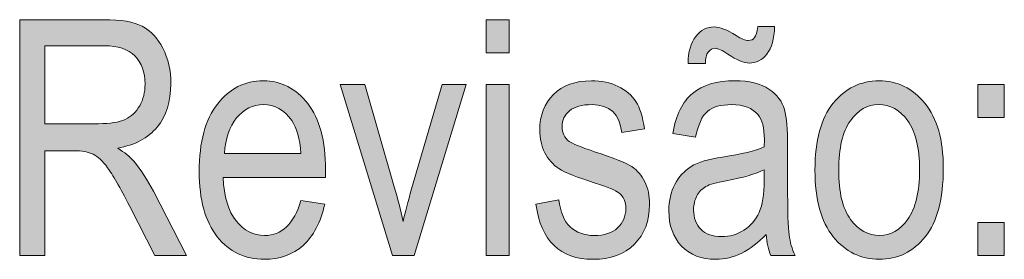
# Model space of a CAD drawing. Units: inches. Extents: x 0.2 to 14.6, y 0.2 to 10.3.
# Drawn here: x 12.9 to 13.3, y 1.6 to 1.7 of the extents above; entities that cross this region are included whole.
import ezdxf

# ---------------------------------------------------------------- set-up
doc = ezdxf.new("R2010")
doc.units = ezdxf.units.IN
doc.header["$MEASUREMENT"] = 0
doc.layers.add('Camada 1', color=7, linetype='Continuous')

msp = doc.modelspace()

# ---------------------------------------------------------------- hatches: boundary and pattern name
at = {"layer": 'Camada 1', "true_color": 0x808080}
h = msp.add_hatch(color=8, dxfattribs=at)
h.dxf.hatch_style = 2
edge = h.paths.add_edge_path()
edge.add_spline(control_points=[(12.90015, 1.6159), (12.90015, 1.6159), (12.90015, 1.71422), (12.90015, 1.71422), (12.90015, 1.71422), (12.93508, 1.71422), (12.93508, 1.71422), (12.94237, 1.71422), (12.94776, 1.7133), (12.95123, 1.71147), (12.9547, 1.70964), (12.95755, 1.70659), (12.95978, 1.70232), (12.96201, 1.69806), (12.96312, 1.69311), (12.96312, 1.68748), (12.96312, 1.68006), (12.96123, 1.67405), (12.95745, 1.66945), (12.95367, 1.66484), (12.94818, 1.66192), (12.94097, 1.66067), (12.9439, 1.65886), (12.94613, 1.65704), (12.94766, 1.6552), (12.95076, 1.65144), (12.95349, 1.64726), (12.95585, 1.64266), (12.95585, 1.64266), (12.96961, 1.6159), (12.96961, 1.6159), (12.96961, 1.6159), (12.9565, 1.6159), (12.9565, 1.6159), (12.9565, 1.6159), (12.946, 1.63634), (12.946, 1.63634), (12.94193, 1.64434), (12.93885, 1.64973), (12.93678, 1.6525), (12.93471, 1.65528), (12.9327, 1.65715), (12.93076, 1.65811), (12.92882, 1.65908), (12.9261, 1.65956), (12.92261, 1.65956), (12.92261, 1.65956), (12.91057, 1.65956), (12.91057, 1.65956), (12.91057, 1.65956), (12.91057, 1.6159), (12.91057, 1.6159), (12.91057, 1.6159), (12.90015, 1.6159), (12.90015, 1.6159)], knot_values=[0, 0, 0, 0, 1, 1, 1, 2, 2, 2, 3, 3, 3, 4, 4, 4, 5, 5, 5, 6, 6, 6, 7, 7, 7, 8, 8, 8, 9, 9, 9, 10, 10, 10, 11, 11, 11, 12, 12, 12, 13, 13, 13, 14, 14, 14, 15, 15, 15, 16, 16, 16, 17, 17, 17, 18, 18, 18, 18], degree=3, periodic=1)
edge = h.paths.add_edge_path()
edge.add_spline(control_points=[(12.91057, 1.67083), (12.91057, 1.67083), (12.93298, 1.67083), (12.93298, 1.67083), (12.93787, 1.67083), (12.94158, 1.67143), (12.94412, 1.67264), (12.94665, 1.67384), (12.94866, 1.67574), (12.95015, 1.67834), (12.95163, 1.68093), (12.95237, 1.68395), (12.95237, 1.68739), (12.95237, 1.69236), (12.95095, 1.69626), (12.94811, 1.6991), (12.94527, 1.70193), (12.94106, 1.70335), (12.93547, 1.70335), (12.93547, 1.70335), (12.91057, 1.70335), (12.91057, 1.70335), (12.91057, 1.70335), (12.91057, 1.67083), (12.91057, 1.67083)], knot_values=[0, 0, 0, 0, 1, 1, 1, 2, 2, 2, 3, 3, 3, 4, 4, 4, 5, 5, 5, 6, 6, 6, 7, 7, 7, 8, 8, 8, 8], degree=3, periodic=1)
edge = h.paths.add_edge_path()
edge.add_spline(control_points=[(13.00214, 1.62421), (13.00939, 1.62421), (13.01443, 1.62909), (13.01727, 1.63883), (13.01727, 1.63883), (13.02723, 1.63729), (13.02723, 1.63729), (13.02557, 1.62969), (13.02257, 1.62396), (13.01822, 1.62009), (13.01388, 1.61622), (13.00849, 1.61429), (13.00207, 1.61429), (12.99399, 1.61429), (12.98745, 1.61743), (12.98245, 1.62371), (12.97744, 1.62999), (12.97494, 1.63906), (12.97494, 1.65091), (12.97494, 1.6632), (12.97747, 1.67258), (12.98251, 1.67904), (12.98756, 1.6855), (12.99395, 1.68873), (13.00168, 1.68873), (13.00906, 1.68873), (13.01522, 1.68556), (13.02016, 1.67921), (13.02509, 1.67286), (13.02756, 1.66367), (13.02756, 1.65164), (13.02756, 1.65164), (13.0275, 1.64843), (13.0275, 1.64843), (13.0275, 1.64843), (12.9849, 1.64843), (12.9849, 1.64843), (12.9853, 1.64042), (12.98711, 1.63438), (12.99034, 1.63032), (12.99357, 1.62625), (12.99751, 1.62421), (13.00214, 1.62421), (13.00214, 1.62421), (13.00214, 1.62421), (13.00214, 1.62421)], knot_values=[0, 0, 0, 0, 1, 1, 1, 2, 2, 2, 3, 3, 3, 4, 4, 4, 5, 5, 5, 6, 6, 6, 7, 7, 7, 8, 8, 8, 9, 9, 9, 10, 10, 10, 11, 11, 11, 12, 12, 12, 13, 13, 13, 14, 14, 14, 15, 15, 15, 15], degree=3, periodic=1)
edge = h.paths.add_edge_path()
edge.add_spline(control_points=[(12.98549, 1.65835), (12.98549, 1.65835), (13.01734, 1.65835), (13.01734, 1.65835), (13.0169, 1.66452), (13.01561, 1.66913), (13.01347, 1.67217), (13.01037, 1.67659), (13.00642, 1.67881), (13.00161, 1.67881), (12.99729, 1.67881), (12.9936, 1.67696), (12.99054, 1.67327), (12.98748, 1.66959), (12.9858, 1.66461), (12.98549, 1.65835)], knot_values=[0, 0, 0, 0, 1, 1, 1, 2, 2, 2, 3, 3, 3, 4, 4, 4, 5, 5, 5, 5], degree=3, periodic=1)
edge = h.paths.add_edge_path()
edge.add_spline(control_points=[(13.05542, 1.6159), (13.05542, 1.6159), (13.03371, 1.68712), (13.03371, 1.68712), (13.03371, 1.68712), (13.04394, 1.68712), (13.04394, 1.68712), (13.04394, 1.68712), (13.05622, 1.64447), (13.05622, 1.64447), (13.05762, 1.63964), (13.05884, 1.63485), (13.05989, 1.63012), (13.06072, 1.63387), (13.06191, 1.63839), (13.06344, 1.64366), (13.06344, 1.64366), (13.07618, 1.68712), (13.07618, 1.68712), (13.07618, 1.68712), (13.08614, 1.68712), (13.08614, 1.68712), (13.08614, 1.68712), (13.06443, 1.6159), (13.06443, 1.6159), (13.06443, 1.6159), (13.05542, 1.6159), (13.05542, 1.6159)], knot_values=[0, 0, 0, 0, 1, 1, 1, 2, 2, 2, 3, 3, 3, 4, 4, 4, 5, 5, 5, 6, 6, 6, 7, 7, 7, 8, 8, 8, 9, 9, 9, 9], degree=3, periodic=1)
h.paths.add_polyline_path([(13.0945, 1.70034), (13.0945, 1.71422), (13.10414, 1.71422), (13.10414, 1.70034)])
h.paths.add_polyline_path([(13.0945, 1.6159), (13.0945, 1.68712), (13.10414, 1.68712), (13.10414, 1.6159)])
edge = h.paths.add_edge_path()
edge.add_spline(control_points=[(13.13898, 1.61429), (13.12531, 1.61429), (13.11738, 1.62193), (13.1152, 1.63722), (13.1152, 1.63722), (13.12483, 1.6391), (13.12483, 1.6391), (13.12539, 1.63407), (13.12694, 1.63033), (13.12947, 1.62789), (13.132, 1.62544), (13.13535, 1.62421), (13.13954, 1.62421), (13.14372, 1.62421), (13.14696, 1.62527), (13.14925, 1.6274), (13.15153, 1.62952), (13.15268, 1.63222), (13.15268, 1.63548), (13.15268, 1.6383), (13.1517, 1.64049), (13.14973, 1.64205), (13.14837, 1.64313), (13.1451, 1.64447), (13.1399, 1.64608), (13.13239, 1.64845), (13.12736, 1.65046), (13.12483, 1.65211), (13.12229, 1.65377), (13.12033, 1.65598), (13.11893, 1.65875), (13.11753, 1.66153), (13.11683, 1.66468), (13.11683, 1.66821), (13.11683, 1.67429), (13.11873, 1.67923), (13.12253, 1.68303), (13.12633, 1.68683), (13.1316, 1.68873), (13.13833, 1.68873), (13.14256, 1.68873), (13.14629, 1.68795), (13.1495, 1.68639), (13.15271, 1.68482), (13.15517, 1.68272), (13.15687, 1.68008), (13.15858, 1.67744), (13.15976, 1.67366), (13.16041, 1.66875), (13.16041, 1.66875), (13.15097, 1.66714), (13.15097, 1.66714), (13.1501, 1.67492), (13.14597, 1.67881), (13.13859, 1.67881), (13.1344, 1.67881), (13.13127, 1.67795), (13.12922, 1.67624), (13.12716, 1.67452), (13.12614, 1.67233), (13.12614, 1.66966), (13.12614, 1.66703), (13.12712, 1.66496), (13.12909, 1.66344), (13.13027, 1.66255), (13.13378, 1.66113), (13.1396, 1.65917), (13.1476, 1.65657), (13.15278, 1.6545), (13.15513, 1.65295), (13.15748, 1.65141), (13.15931, 1.6493), (13.16061, 1.64664), (13.16192, 1.64397), (13.16257, 1.6408), (13.16257, 1.63713), (13.16257, 1.63032), (13.16046, 1.62481), (13.15625, 1.6206), (13.15203, 1.61639), (13.14628, 1.61429), (13.13898, 1.61429), (13.13898, 1.61429), (13.13898, 1.61429), (13.13898, 1.61429)], knot_values=[0, 0, 0, 0, 1, 1, 1, 2, 2, 2, 3, 3, 3, 4, 4, 4, 5, 5, 5, 6, 6, 6, 7, 7, 7, 8, 8, 8, 9, 9, 9, 10, 10, 10, 11, 11, 11, 12, 12, 12, 13, 13, 13, 14, 14, 14, 15, 15, 15, 16, 16, 16, 17, 17, 17, 18, 18, 18, 19, 19, 19, 20, 20, 20, 21, 21, 21, 22, 22, 22, 23, 23, 23, 24, 24, 24, 25, 25, 25, 26, 26, 26, 27, 27, 27, 28, 28, 28, 28], degree=3, periodic=1)
edge = h.paths.add_edge_path()
edge.add_spline(control_points=[(13.21307, 1.6159), (13.21207, 1.61836), (13.21141, 1.62128), (13.21111, 1.62468), (13.20788, 1.62124), (13.20451, 1.61865), (13.20102, 1.6169), (13.19752, 1.61516), (13.1939, 1.61429), (13.19014, 1.61429), (13.1842, 1.61429), (13.17946, 1.61612), (13.17592, 1.61979), (13.17238, 1.62345), (13.17061, 1.62839), (13.17061, 1.63461), (13.17061, 1.63872), (13.17144, 1.64237), (13.1731, 1.64554), (13.17476, 1.64872), (13.17703, 1.6512), (13.17992, 1.65299), (13.1828, 1.65477), (13.18717, 1.65609), (13.19302, 1.65694), (13.20089, 1.65812), (13.20665, 1.65953), (13.21032, 1.66117), (13.21032, 1.66117), (13.21039, 1.66425), (13.21039, 1.66425), (13.21039, 1.66913), (13.20954, 1.67255), (13.20783, 1.67451), (13.20543, 1.67738), (13.20174, 1.67881), (13.19676, 1.67881), (13.19226, 1.67881), (13.18889, 1.67785), (13.18667, 1.67594), (13.18444, 1.67403), (13.1828, 1.67045), (13.18175, 1.66519), (13.18175, 1.66519), (13.17225, 1.6668), (13.17225, 1.6668), (13.1736, 1.67445), (13.17635, 1.68001), (13.18047, 1.6835), (13.1846, 1.68699), (13.19051, 1.68873), (13.1982, 1.68873), (13.20418, 1.68873), (13.20888, 1.68758), (13.21229, 1.68528), (13.2157, 1.68298), (13.21785, 1.68013), (13.21874, 1.67673), (13.21964, 1.67333), (13.22009, 1.66837), (13.22009, 1.66184), (13.22009, 1.66184), (13.22009, 1.64574), (13.22009, 1.64574), (13.22009, 1.63447), (13.22029, 1.62738), (13.22071, 1.62445), (13.22112, 1.62152), (13.22194, 1.61867), (13.22317, 1.6159), (13.22317, 1.6159), (13.21307, 1.6159), (13.21307, 1.6159), (13.21307, 1.6159), (13.21307, 1.6159), (13.21307, 1.6159)], knot_values=[0, 0, 0, 0, 1, 1, 1, 2, 2, 2, 3, 3, 3, 4, 4, 4, 5, 5, 5, 6, 6, 6, 7, 7, 7, 8, 8, 8, 9, 9, 9, 10, 10, 10, 11, 11, 11, 12, 12, 12, 13, 13, 13, 14, 14, 14, 15, 15, 15, 16, 16, 16, 17, 17, 17, 18, 18, 18, 19, 19, 19, 20, 20, 20, 21, 21, 21, 22, 22, 22, 23, 23, 23, 24, 24, 24, 25, 25, 25, 25], degree=3, periodic=1)
edge = h.paths.add_edge_path()
edge.add_spline(control_points=[(13.17867, 1.69598), (13.17863, 1.70074), (13.17968, 1.70448), (13.18182, 1.7072), (13.18391, 1.70987), (13.18649, 1.7112), (13.18955, 1.7112), (13.19182, 1.7112), (13.19486, 1.70999), (13.19866, 1.70758), (13.20076, 1.70624), (13.20244, 1.70557), (13.2037, 1.70557), (13.20488, 1.70557), (13.20577, 1.70595), (13.20636, 1.70673), (13.20695, 1.7075), (13.20737, 1.70904), (13.20764, 1.71134), (13.20764, 1.71134), (13.21465, 1.71134), (13.21465, 1.71134), (13.21452, 1.70622), (13.21346, 1.7024), (13.21147, 1.69988), (13.20948, 1.69737), (13.207, 1.69611), (13.20403, 1.69611), (13.20185, 1.69611), (13.1989, 1.69736), (13.19519, 1.69987), (13.19278, 1.70148), (13.19103, 1.70228), (13.18994, 1.70228), (13.18876, 1.70228), (13.18778, 1.70176), (13.18699, 1.70072), (13.18621, 1.69968), (13.18581, 1.6981), (13.18581, 1.69598), (13.18581, 1.69598), (13.17867, 1.69598), (13.17867, 1.69598)], knot_values=[0, 0, 0, 0, 1, 1, 1, 2, 2, 2, 3, 3, 3, 4, 4, 4, 5, 5, 5, 6, 6, 6, 7, 7, 7, 8, 8, 8, 9, 9, 9, 10, 10, 10, 11, 11, 11, 12, 12, 12, 13, 13, 13, 14, 14, 14, 14], degree=3, periodic=1)
edge = h.paths.add_edge_path()
edge.add_spline(control_points=[(13.21032, 1.65164), (13.20678, 1.64986), (13.20152, 1.64833), (13.19453, 1.64708), (13.19047, 1.64637), (13.18763, 1.64555), (13.18601, 1.64464), (13.18439, 1.64372), (13.18314, 1.64242), (13.18224, 1.64075), (13.18135, 1.63907), (13.1809, 1.63713), (13.1809, 1.63494), (13.1809, 1.63155), (13.18193, 1.62883), (13.18398, 1.6268), (13.18603, 1.62476), (13.18887, 1.62374), (13.1925, 1.62374), (13.19595, 1.62374), (13.19908, 1.62466), (13.2019, 1.62649), (13.20472, 1.62833), (13.20683, 1.63077), (13.20823, 1.63384), (13.20962, 1.6369), (13.21032, 1.64136), (13.21032, 1.64722), (13.21032, 1.64722), (13.21032, 1.65164), (13.21032, 1.65164)], knot_values=[0, 0, 0, 0, 1, 1, 1, 2, 2, 2, 3, 3, 3, 4, 4, 4, 5, 5, 5, 6, 6, 6, 7, 7, 7, 8, 8, 8, 9, 9, 9, 10, 10, 10, 10], degree=3, periodic=1)
edge = h.paths.add_edge_path()
edge.add_spline(control_points=[(13.23148, 1.65151), (13.23148, 1.66381), (13.234, 1.67308), (13.23905, 1.67934), (13.24409, 1.6856), (13.25048, 1.68873), (13.25822, 1.68873), (13.26582, 1.68873), (13.27217, 1.6856), (13.27728, 1.67934), (13.2824, 1.67308), (13.28495, 1.66405), (13.28495, 1.65225), (13.28495, 1.63946), (13.28244, 1.62994), (13.27742, 1.62368), (13.27239, 1.61742), (13.26599, 1.61429), (13.25822, 1.61429), (13.25057, 1.61429), (13.2442, 1.61743), (13.23911, 1.62371), (13.23402, 1.62999), (13.23148, 1.63926), (13.23148, 1.65151)], knot_values=[0, 0, 0, 0, 1, 1, 1, 2, 2, 2, 3, 3, 3, 4, 4, 4, 5, 5, 5, 6, 6, 6, 7, 7, 7, 8, 8, 8, 8], degree=3, periodic=1)
edge = h.paths.add_edge_path()
edge.add_spline(control_points=[(13.24138, 1.65154), (13.24138, 1.64232), (13.24301, 1.63546), (13.24629, 1.63096), (13.24957, 1.62646), (13.25363, 1.62421), (13.25848, 1.62421), (13.26302, 1.62421), (13.26692, 1.62649), (13.27018, 1.63103), (13.27343, 1.63557), (13.27506, 1.64241), (13.27506, 1.65154), (13.27506, 1.66072), (13.27342, 1.66756), (13.27014, 1.67206), (13.26687, 1.67656), (13.2628, 1.67881), (13.25795, 1.67881), (13.25337, 1.67881), (13.24946, 1.67655), (13.24622, 1.67202), (13.24299, 1.6675), (13.24138, 1.66068), (13.24138, 1.65154)], knot_values=[0, 0, 0, 0, 1, 1, 1, 2, 2, 2, 3, 3, 3, 4, 4, 4, 5, 5, 5, 6, 6, 6, 7, 7, 7, 8, 8, 8, 8], degree=3, periodic=1)
h.paths.add_polyline_path([(13.29936, 1.67337), (13.29936, 1.68712), (13.31037, 1.68712), (13.31037, 1.67337)])
h.paths.add_polyline_path([(13.29936, 1.6159), (13.29936, 1.62965), (13.31037, 1.62965), (13.31037, 1.6159)])

# ---------------------------------------------------------------- linework, layer by layer
at = {"layer": 'Camada 1', "lineweight": 0}
for points in [[(13.0945, 1.70034), (13.0945, 1.71422), (13.10414, 1.71422), (13.10414, 1.70034), (13.0945, 1.70034)], [(13.0945, 1.6159), (13.0945, 1.68712), (13.10414, 1.68712), (13.10414, 1.6159), (13.0945, 1.6159)], [(13.29936, 1.67337), (13.29936, 1.68712), (13.31037, 1.68712), (13.31037, 1.67337), (13.29936, 1.67337)], [(13.29936, 1.6159), (13.29936, 1.62965), (13.31037, 1.62965), (13.31037, 1.6159), (13.29936, 1.6159)]]:
    msp.add_lwpolyline(points, dxfattribs=at)
for points, knots in [([(12.90015, 1.6159), (12.90015, 1.6159), (12.90015, 1.71422), (12.90015, 1.71422), (12.90015, 1.71422), (12.93508, 1.71422), (12.93508, 1.71422), (12.94237, 1.71422), (12.94776, 1.7133), (12.95123, 1.71147), (12.9547, 1.70964), (12.95755, 1.70659), (12.95978, 1.70232), (12.96201, 1.69806), (12.96312, 1.69311), (12.96312, 1.68748), (12.96312, 1.68006), (12.96123, 1.67405), (12.95745, 1.66945), (12.95367, 1.66484), (12.94818, 1.66192), (12.94097, 1.66067), (12.9439, 1.65886), (12.94613, 1.65704), (12.94766, 1.6552), (12.95076, 1.65144), (12.95349, 1.64726), (12.95585, 1.64266), (12.95585, 1.64266), (12.96961, 1.6159), (12.96961, 1.6159), (12.96961, 1.6159), (12.9565, 1.6159), (12.9565, 1.6159), (12.9565, 1.6159), (12.946, 1.63634), (12.946, 1.63634), (12.94193, 1.64434), (12.93885, 1.64973), (12.93678, 1.6525), (12.93471, 1.65528), (12.9327, 1.65715), (12.93076, 1.65811), (12.92882, 1.65908), (12.9261, 1.65956), (12.92261, 1.65956), (12.92261, 1.65956), (12.91057, 1.65956), (12.91057, 1.65956), (12.91057, 1.65956), (12.91057, 1.6159), (12.91057, 1.6159), (12.91057, 1.6159), (12.90015, 1.6159), (12.90015, 1.6159)], [0, 0, 0, 0, 1, 1, 1, 2, 2, 2, 3, 3, 3, 4, 4, 4, 5, 5, 5, 6, 6, 6, 7, 7, 7, 8, 8, 8, 9, 9, 9, 10, 10, 10, 11, 11, 11, 12, 12, 12, 13, 13, 13, 14, 14, 14, 15, 15, 15, 16, 16, 16, 17, 17, 17, 18, 18, 18, 18]), ([(13.17867, 1.69598), (13.17863, 1.70074), (13.17968, 1.70448), (13.18182, 1.7072), (13.18391, 1.70987), (13.18649, 1.7112), (13.18955, 1.7112), (13.19182, 1.7112), (13.19486, 1.70999), (13.19866, 1.70758), (13.20076, 1.70624), (13.20244, 1.70557), (13.2037, 1.70557), (13.20488, 1.70557), (13.20577, 1.70595), (13.20636, 1.70673), (13.20695, 1.7075), (13.20737, 1.70904), (13.20764, 1.71134), (13.20764, 1.71134), (13.21465, 1.71134), (13.21465, 1.71134), (13.21452, 1.70622), (13.21346, 1.7024), (13.21147, 1.69988), (13.20948, 1.69737), (13.207, 1.69611), (13.20403, 1.69611), (13.20185, 1.69611), (13.1989, 1.69736), (13.19519, 1.69987), (13.19278, 1.70148), (13.19103, 1.70228), (13.18994, 1.70228), (13.18876, 1.70228), (13.18778, 1.70176), (13.18699, 1.70072), (13.18621, 1.69968), (13.18581, 1.6981), (13.18581, 1.69598), (13.18581, 1.69598), (13.17867, 1.69598), (13.17867, 1.69598)], [0, 0, 0, 0, 1, 1, 1, 2, 2, 2, 3, 3, 3, 4, 4, 4, 5, 5, 5, 6, 6, 6, 7, 7, 7, 8, 8, 8, 9, 9, 9, 10, 10, 10, 11, 11, 11, 12, 12, 12, 13, 13, 13, 14, 14, 14, 14]), ([(12.91057, 1.67083), (12.91057, 1.67083), (12.93298, 1.67083), (12.93298, 1.67083), (12.93787, 1.67083), (12.94158, 1.67143), (12.94412, 1.67264), (12.94665, 1.67384), (12.94866, 1.67574), (12.95015, 1.67834), (12.95163, 1.68093), (12.95237, 1.68395), (12.95237, 1.68739), (12.95237, 1.69236), (12.95095, 1.69626), (12.94811, 1.6991), (12.94527, 1.70193), (12.94106, 1.70335), (12.93547, 1.70335), (12.93547, 1.70335), (12.91057, 1.70335), (12.91057, 1.70335), (12.91057, 1.70335), (12.91057, 1.67083), (12.91057, 1.67083)], [0, 0, 0, 0, 1, 1, 1, 2, 2, 2, 3, 3, 3, 4, 4, 4, 5, 5, 5, 6, 6, 6, 7, 7, 7, 8, 8, 8, 8]), ([(13.00214, 1.62421), (13.00939, 1.62421), (13.01443, 1.62909), (13.01727, 1.63883), (13.01727, 1.63883), (13.02723, 1.63729), (13.02723, 1.63729), (13.02557, 1.62969), (13.02257, 1.62396), (13.01822, 1.62009), (13.01388, 1.61622), (13.00849, 1.61429), (13.00207, 1.61429), (12.99399, 1.61429), (12.98745, 1.61743), (12.98245, 1.62371), (12.97744, 1.62999), (12.97494, 1.63906), (12.97494, 1.65091), (12.97494, 1.6632), (12.97747, 1.67258), (12.98251, 1.67904), (12.98756, 1.6855), (12.99395, 1.68873), (13.00168, 1.68873), (13.00906, 1.68873), (13.01522, 1.68556), (13.02016, 1.67921), (13.02509, 1.67286), (13.02756, 1.66367), (13.02756, 1.65164), (13.02756, 1.65164), (13.0275, 1.64843), (13.0275, 1.64843), (13.0275, 1.64843), (12.9849, 1.64843), (12.9849, 1.64843), (12.9853, 1.64042), (12.98711, 1.63438), (12.99034, 1.63032), (12.99357, 1.62625), (12.99751, 1.62421), (13.00214, 1.62421), (13.00214, 1.62421), (13.00214, 1.62421), (13.00214, 1.62421)], [0, 0, 0, 0, 1, 1, 1, 2, 2, 2, 3, 3, 3, 4, 4, 4, 5, 5, 5, 6, 6, 6, 7, 7, 7, 8, 8, 8, 9, 9, 9, 10, 10, 10, 11, 11, 11, 12, 12, 12, 13, 13, 13, 14, 14, 14, 15, 15, 15, 15]), ([(13.05542, 1.6159), (13.05542, 1.6159), (13.03371, 1.68712), (13.03371, 1.68712), (13.03371, 1.68712), (13.04394, 1.68712), (13.04394, 1.68712), (13.04394, 1.68712), (13.05622, 1.64447), (13.05622, 1.64447), (13.05762, 1.63964), (13.05884, 1.63485), (13.05989, 1.63012), (13.06072, 1.63387), (13.06191, 1.63839), (13.06344, 1.64366), (13.06344, 1.64366), (13.07618, 1.68712), (13.07618, 1.68712), (13.07618, 1.68712), (13.08614, 1.68712), (13.08614, 1.68712), (13.08614, 1.68712), (13.06443, 1.6159), (13.06443, 1.6159), (13.06443, 1.6159), (13.05542, 1.6159), (13.05542, 1.6159)], [0, 0, 0, 0, 1, 1, 1, 2, 2, 2, 3, 3, 3, 4, 4, 4, 5, 5, 5, 6, 6, 6, 7, 7, 7, 8, 8, 8, 9, 9, 9, 9]), ([(13.13898, 1.61429), (13.12531, 1.61429), (13.11738, 1.62193), (13.1152, 1.63722), (13.1152, 1.63722), (13.12483, 1.6391), (13.12483, 1.6391), (13.12539, 1.63407), (13.12694, 1.63033), (13.12947, 1.62789), (13.132, 1.62544), (13.13535, 1.62421), (13.13954, 1.62421), (13.14372, 1.62421), (13.14696, 1.62527), (13.14925, 1.6274), (13.15153, 1.62952), (13.15268, 1.63222), (13.15268, 1.63548), (13.15268, 1.6383), (13.1517, 1.64049), (13.14973, 1.64205), (13.14837, 1.64313), (13.1451, 1.64447), (13.1399, 1.64608), (13.13239, 1.64845), (13.12736, 1.65046), (13.12483, 1.65211), (13.12229, 1.65377), (13.12033, 1.65598), (13.11893, 1.65875), (13.11753, 1.66153), (13.11683, 1.66468), (13.11683, 1.66821), (13.11683, 1.67429), (13.11873, 1.67923), (13.12253, 1.68303), (13.12633, 1.68683), (13.1316, 1.68873), (13.13833, 1.68873), (13.14256, 1.68873), (13.14629, 1.68795), (13.1495, 1.68639), (13.15271, 1.68482), (13.15517, 1.68272), (13.15687, 1.68008), (13.15858, 1.67744), (13.15976, 1.67366), (13.16041, 1.66875), (13.16041, 1.66875), (13.15097, 1.66714), (13.15097, 1.66714), (13.1501, 1.67492), (13.14597, 1.67881), (13.13859, 1.67881), (13.1344, 1.67881), (13.13127, 1.67795), (13.12922, 1.67624), (13.12716, 1.67452), (13.12614, 1.67233), (13.12614, 1.66966), (13.12614, 1.66703), (13.12712, 1.66496), (13.12909, 1.66344), (13.13027, 1.66255), (13.13378, 1.66113), (13.1396, 1.65917), (13.1476, 1.65657), (13.15278, 1.6545), (13.15513, 1.65295), (13.15748, 1.65141), (13.15931, 1.6493), (13.16061, 1.64664), (13.16192, 1.64397), (13.16257, 1.6408), (13.16257, 1.63713), (13.16257, 1.63032), (13.16046, 1.62481), (13.15625, 1.6206), (13.15203, 1.61639), (13.14628, 1.61429), (13.13898, 1.61429), (13.13898, 1.61429), (13.13898, 1.61429), (13.13898, 1.61429)], [0, 0, 0, 0, 1, 1, 1, 2, 2, 2, 3, 3, 3, 4, 4, 4, 5, 5, 5, 6, 6, 6, 7, 7, 7, 8, 8, 8, 9, 9, 9, 10, 10, 10, 11, 11, 11, 12, 12, 12, 13, 13, 13, 14, 14, 14, 15, 15, 15, 16, 16, 16, 17, 17, 17, 18, 18, 18, 19, 19, 19, 20, 20, 20, 21, 21, 21, 22, 22, 22, 23, 23, 23, 24, 24, 24, 25, 25, 25, 26, 26, 26, 27, 27, 27, 28, 28, 28, 28]), ([(13.21307, 1.6159), (13.21207, 1.61836), (13.21141, 1.62128), (13.21111, 1.62468), (13.20788, 1.62124), (13.20451, 1.61865), (13.20102, 1.6169), (13.19752, 1.61516), (13.1939, 1.61429), (13.19014, 1.61429), (13.1842, 1.61429), (13.17946, 1.61612), (13.17592, 1.61979), (13.17238, 1.62345), (13.17061, 1.62839), (13.17061, 1.63461), (13.17061, 1.63872), (13.17144, 1.64237), (13.1731, 1.64554), (13.17476, 1.64872), (13.17703, 1.6512), (13.17992, 1.65299), (13.1828, 1.65477), (13.18717, 1.65609), (13.19302, 1.65694), (13.20089, 1.65812), (13.20665, 1.65953), (13.21032, 1.66117), (13.21032, 1.66117), (13.21039, 1.66425), (13.21039, 1.66425), (13.21039, 1.66913), (13.20954, 1.67255), (13.20783, 1.67451), (13.20543, 1.67738), (13.20174, 1.67881), (13.19676, 1.67881), (13.19226, 1.67881), (13.18889, 1.67785), (13.18667, 1.67594), (13.18444, 1.67403), (13.1828, 1.67045), (13.18175, 1.66519), (13.18175, 1.66519), (13.17225, 1.6668), (13.17225, 1.6668), (13.1736, 1.67445), (13.17635, 1.68001), (13.18047, 1.6835), (13.1846, 1.68699), (13.19051, 1.68873), (13.1982, 1.68873), (13.20418, 1.68873), (13.20888, 1.68758), (13.21229, 1.68528), (13.2157, 1.68298), (13.21785, 1.68013), (13.21874, 1.67673), (13.21964, 1.67333), (13.22009, 1.66837), (13.22009, 1.66184), (13.22009, 1.66184), (13.22009, 1.64574), (13.22009, 1.64574), (13.22009, 1.63447), (13.22029, 1.62738), (13.22071, 1.62445), (13.22112, 1.62152), (13.22194, 1.61867), (13.22317, 1.6159), (13.22317, 1.6159), (13.21307, 1.6159), (13.21307, 1.6159), (13.21307, 1.6159), (13.21307, 1.6159), (13.21307, 1.6159)], [0, 0, 0, 0, 1, 1, 1, 2, 2, 2, 3, 3, 3, 4, 4, 4, 5, 5, 5, 6, 6, 6, 7, 7, 7, 8, 8, 8, 9, 9, 9, 10, 10, 10, 11, 11, 11, 12, 12, 12, 13, 13, 13, 14, 14, 14, 15, 15, 15, 16, 16, 16, 17, 17, 17, 18, 18, 18, 19, 19, 19, 20, 20, 20, 21, 21, 21, 22, 22, 22, 23, 23, 23, 24, 24, 24, 25, 25, 25, 25]), ([(13.23148, 1.65151), (13.23148, 1.66381), (13.234, 1.67308), (13.23905, 1.67934), (13.24409, 1.6856), (13.25048, 1.68873), (13.25822, 1.68873), (13.26582, 1.68873), (13.27217, 1.6856), (13.27728, 1.67934), (13.2824, 1.67308), (13.28495, 1.66405), (13.28495, 1.65225), (13.28495, 1.63946), (13.28244, 1.62994), (13.27742, 1.62368), (13.27239, 1.61742), (13.26599, 1.61429), (13.25822, 1.61429), (13.25057, 1.61429), (13.2442, 1.61743), (13.23911, 1.62371), (13.23402, 1.62999), (13.23148, 1.63926), (13.23148, 1.65151)], [0, 0, 0, 0, 1, 1, 1, 2, 2, 2, 3, 3, 3, 4, 4, 4, 5, 5, 5, 6, 6, 6, 7, 7, 7, 8, 8, 8, 8]), ([(12.98549, 1.65835), (12.98549, 1.65835), (13.01734, 1.65835), (13.01734, 1.65835), (13.0169, 1.66452), (13.01561, 1.66913), (13.01347, 1.67217), (13.01037, 1.67659), (13.00642, 1.67881), (13.00161, 1.67881), (12.99729, 1.67881), (12.9936, 1.67696), (12.99054, 1.67327), (12.98748, 1.66959), (12.9858, 1.66461), (12.98549, 1.65835)], [0, 0, 0, 0, 1, 1, 1, 2, 2, 2, 3, 3, 3, 4, 4, 4, 5, 5, 5, 5]), ([(13.24138, 1.65154), (13.24138, 1.64232), (13.24301, 1.63546), (13.24629, 1.63096), (13.24957, 1.62646), (13.25363, 1.62421), (13.25848, 1.62421), (13.26302, 1.62421), (13.26692, 1.62649), (13.27018, 1.63103), (13.27343, 1.63557), (13.27506, 1.64241), (13.27506, 1.65154), (13.27506, 1.66072), (13.27342, 1.66756), (13.27014, 1.67206), (13.26687, 1.67656), (13.2628, 1.67881), (13.25795, 1.67881), (13.25337, 1.67881), (13.24946, 1.67655), (13.24622, 1.67202), (13.24299, 1.6675), (13.24138, 1.66068), (13.24138, 1.65154)], [0, 0, 0, 0, 1, 1, 1, 2, 2, 2, 3, 3, 3, 4, 4, 4, 5, 5, 5, 6, 6, 6, 7, 7, 7, 8, 8, 8, 8]), ([(13.21032, 1.65164), (13.20678, 1.64986), (13.20152, 1.64833), (13.19453, 1.64708), (13.19047, 1.64637), (13.18763, 1.64555), (13.18601, 1.64464), (13.18439, 1.64372), (13.18314, 1.64242), (13.18224, 1.64075), (13.18135, 1.63907), (13.1809, 1.63713), (13.1809, 1.63494), (13.1809, 1.63155), (13.18193, 1.62883), (13.18398, 1.6268), (13.18603, 1.62476), (13.18887, 1.62374), (13.1925, 1.62374), (13.19595, 1.62374), (13.19908, 1.62466), (13.2019, 1.62649), (13.20472, 1.62833), (13.20683, 1.63077), (13.20823, 1.63384), (13.20962, 1.6369), (13.21032, 1.64136), (13.21032, 1.64722), (13.21032, 1.64722), (13.21032, 1.65164), (13.21032, 1.65164)], [0, 0, 0, 0, 1, 1, 1, 2, 2, 2, 3, 3, 3, 4, 4, 4, 5, 5, 5, 6, 6, 6, 7, 7, 7, 8, 8, 8, 9, 9, 9, 10, 10, 10, 10])]:
    msp.add_open_spline(points, degree=3, knots=knots, dxfattribs=at)

doc.saveas('drawing.dxf')
